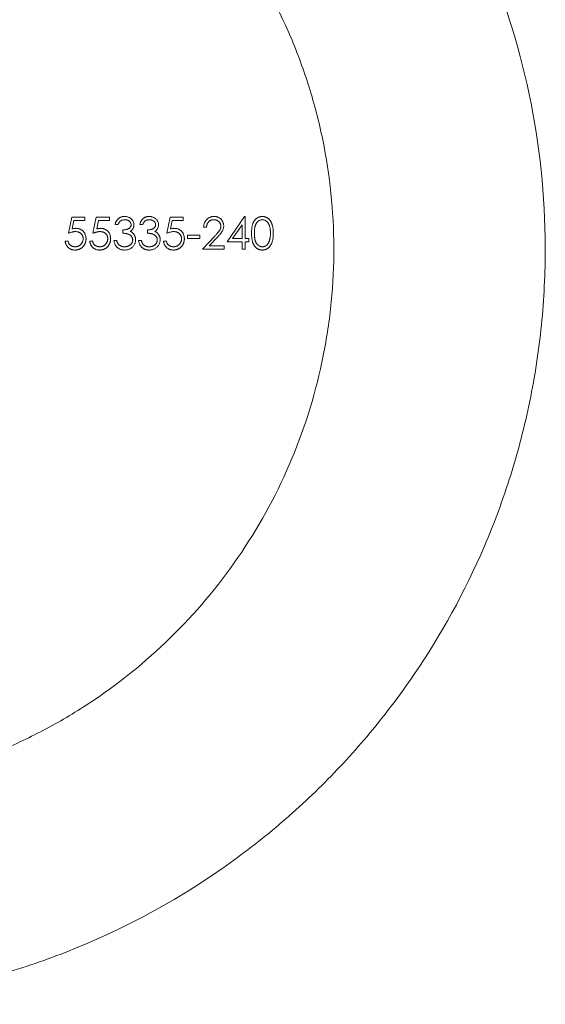
# Model space of a CAD drawing. Units: millimetres. Extents: x 5 to 292, y 5 to 205.
# Drawn here: x 266 to 275, y 102 to 118 of the extents above; entities that cross this region are included whole.
import ezdxf

# ---------------------------------------------------------------- set-up
doc = ezdxf.new("R2010")
doc.units = ezdxf.units.MM

msp = doc.modelspace()

# ---------------------------------------------------------------- linework, layer by layer
at = {"color": 7, "linetype": 'Continuous', "lineweight": 15}
for p, q in [((266.812, 114.424), (266.867, 114.688)), ((266.867, 114.688), (267.084, 114.688)), ((266.904, 114.634), (266.875, 114.495)), ((267.084, 114.634), (266.904, 114.634)), ((267.084, 114.688), (267.084, 114.634)), ((267.219, 114.424), (267.274, 114.688)), ((267.274, 114.688), (267.491, 114.688)), ((267.311, 114.634), (267.282, 114.495)), ((267.491, 114.634), (267.311, 114.634)), ((267.491, 114.688), (267.491, 114.634)), ((268.44, 114.424), (268.495, 114.688)), ((268.495, 114.688), (268.712, 114.688)), ((268.532, 114.634), (268.503, 114.495)), ((268.712, 114.634), (268.532, 114.634)), ((268.712, 114.688), (268.712, 114.634)), ((269.438, 114.281), (269.727, 114.702)), ((269.727, 114.702), (269.736, 114.702)), ((269.736, 114.702), (269.736, 114.335)), ((267.633, 114.566), (267.586, 114.566)), ((267.715, 114.424), (267.715, 114.478)), ((268.04, 114.566), (267.993, 114.566)), ((268.122, 114.424), (268.122, 114.478)), ((269.099, 114.525), (269.051, 114.525)), ((269.689, 114.565), (269.531, 114.335)), ((269.689, 114.335), (269.689, 114.565)), ((266.758, 114.295), (266.806, 114.295)), ((267.165, 114.295), (267.213, 114.295)), ((267.565, 114.302), (267.613, 114.302)), ((267.972, 114.302), (268.02, 114.302)), ((268.386, 114.295), (268.434, 114.295)), ((268.786, 114.39), (268.99, 114.39)), ((268.786, 114.335), (268.786, 114.39)), ((268.99, 114.335), (268.786, 114.335)), ((268.99, 114.39), (268.99, 114.335)), ((269.031, 114.159), (269.236, 114.378)), ((269.276, 114.355), (269.144, 114.213)), ((269.689, 114.281), (269.438, 114.281)), ((269.531, 114.335), (269.689, 114.335)), ((269.689, 114.159), (269.689, 114.281)), ((269.736, 114.335), (269.797, 114.335)), ((269.736, 114.281), (269.736, 114.159)), ((269.797, 114.281), (269.736, 114.281)), ((269.797, 114.335), (269.797, 114.281)), ((269.39, 114.159), (269.031, 114.159)), ((269.144, 114.213), (269.39, 114.213)), ((269.39, 114.213), (269.39, 114.159)), ((269.736, 114.159), (269.689, 114.159))]:
    msp.add_line(p, q, dxfattribs=at)
for points, knots in [([(249.706, 114.159), (249.706, 115.024), (249.795, 115.869), (250.052, 117.108), (250.159, 117.519), (250.412, 118.322), (250.557, 118.711), (250.881, 119.466), (251.061, 119.833), (251.452, 120.543), (251.665, 120.89), (252.346, 121.884), (252.852, 122.488), (253.688, 123.316), (253.981, 123.58), (254.589, 124.078), (254.903, 124.311), (255.875, 124.965), (256.563, 125.342), (257.673, 125.815), (258.059, 125.958), (258.843, 126.205), (259.244, 126.31), (260.061, 126.481), (260.479, 126.547), (261.335, 126.636), (261.763, 126.658), (262.615, 126.66), (263.04, 126.638), (263.887, 126.553), (264.312, 126.488), (265.136, 126.318), (265.537, 126.214), (266.322, 125.969), (266.708, 125.827), (267.825, 125.354), (268.516, 124.978), (269.49, 124.325), (269.804, 124.093), (270.413, 123.596), (270.707, 123.332), (271.545, 122.505), (272.05, 121.905), (272.728, 120.92), (272.94, 120.577), (273.337, 119.861), (273.519, 119.493), (274.008, 118.36), (274.264, 117.565), (274.615, 115.891), (274.704, 115.045), (274.707, 113.766), (274.686, 113.335), (274.6, 112.477), (274.535, 112.056), (274.365, 111.228), (274.259, 110.821), (274.009, 110.02), (273.862, 109.625), (273.374, 108.483), (272.982, 107.773), (272.301, 106.776), (272.058, 106.456), (271.551, 105.847), (271.284, 105.557), (270.728, 105.006), (270.437, 104.743), (269.83, 104.246), (269.513, 104.009), (268.533, 103.35), (267.844, 102.974), (266.741, 102.504), (266.362, 102.363), (265.577, 102.115), (265.169, 102.008), (264.346, 101.836), (263.929, 101.771), (263.293, 101.705), (263.079, 101.688), (262.648, 101.665), (262.43, 101.659), (261.35, 101.659), (260.504, 101.747), (259.259, 102.004), (258.855, 102.11), (258.072, 102.355), (257.692, 102.496), (256.581, 102.967), (255.875, 103.353), (254.573, 104.229), (253.971, 104.722), (253.135, 105.55), (252.866, 105.842), (252.355, 106.455), (252.115, 106.772), (251.439, 107.759), (251.049, 108.462), (250.561, 109.597), (250.414, 109.992), (250.16, 110.797), (250.053, 111.204), (249.882, 112.03), (249.816, 112.448), (249.729, 113.295), (249.706, 113.727), (249.706, 114.159)], [0, 0, 0, 0, 0.03125, 0.03125, 0.046875, 0.046875, 0.0625, 0.0625, 0.078125, 0.078125, 0.09375, 0.09375, 0.125, 0.125, 0.140625, 0.140625, 0.15625, 0.15625, 0.1875, 0.1875, 0.203125, 0.203125, 0.21875, 0.21875, 0.234375, 0.234375, 0.25, 0.25, 0.265625, 0.265625, 0.28125, 0.28125, 0.296875, 0.296875, 0.3125, 0.3125, 0.34375, 0.34375, 0.359375, 0.359375, 0.375, 0.375, 0.40625, 0.40625, 0.421875, 0.421875, 0.4375, 0.4375, 0.46875, 0.46875, 0.5, 0.5, 0.515625, 0.515625, 0.53125, 0.53125, 0.546875, 0.546875, 0.5625, 0.5625, 0.59375, 0.59375, 0.609375, 0.609375, 0.625, 0.625, 0.640625, 0.640625, 0.65625, 0.65625, 0.6875, 0.6875, 0.703125, 0.703125, 0.71875, 0.71875, 0.734375, 0.734375, 0.742187, 0.742187, 0.75, 0.75, 0.78125, 0.78125, 0.796875, 0.796875, 0.8125, 0.8125, 0.84375, 0.84375, 0.875, 0.875, 0.890625, 0.890625, 0.90625, 0.90625, 0.9375, 0.9375, 0.953125, 0.953125, 0.96875, 0.96875, 0.984375, 0.984375, 1, 1, 1, 1]), ([(253.206, 114.159), (253.206, 114.766), (253.267, 115.36), (253.444, 116.235), (253.517, 116.524), (253.693, 117.095), (253.795, 117.375), (254.138, 118.19), (254.415, 118.703), (254.905, 119.43), (255.08, 119.664), (255.448, 120.11), (255.642, 120.323), (256.049, 120.73), (256.262, 120.923), (256.708, 121.291), (256.943, 121.465), (257.665, 121.951), (258.173, 122.226), (258.98, 122.566), (259.256, 122.667), (259.824, 122.843), (260.115, 122.918), (260.988, 123.096), (261.579, 123.157), (262.48, 123.16), (262.784, 123.146), (263.384, 123.087), (263.679, 123.043), (264.262, 122.926), (264.55, 122.854), (265.117, 122.68), (265.398, 122.579), (266.214, 122.239), (266.726, 121.964), (267.451, 121.479), (267.686, 121.305), (268.133, 120.938), (268.347, 120.745), (268.959, 120.136), (269.329, 119.691), (269.987, 118.721), (270.265, 118.209), (270.607, 117.401), (270.709, 117.124), (270.886, 116.557), (270.962, 116.264), (271.143, 115.383), (271.204, 114.79), (271.207, 113.891), (271.193, 113.589), (271.135, 112.986), (271.09, 112.69), (270.915, 111.812), (270.741, 111.242), (270.283, 110.144), (270.005, 109.63), (269.357, 108.663), (268.984, 108.209), (268.169, 107.393), (267.725, 107.026), (267.002, 106.538), (266.751, 106.385), (266.239, 106.108), (265.976, 105.982), (265.171, 105.642), (264.609, 105.465), (263.427, 105.222), (262.833, 105.161), (261.937, 105.158), (261.637, 105.172), (261.036, 105.23), (260.736, 105.275), (259.857, 105.451), (259.291, 105.624), (258.198, 106.079), (257.682, 106.357), (256.96, 106.841), (256.727, 107.013), (256.277, 107.382), (256.061, 107.577), (255.447, 108.189), (255.079, 108.633), (254.589, 109.357), (254.435, 109.609), (254.155, 110.127), (254.028, 110.391), (253.686, 111.202), (253.509, 111.766), (253.329, 112.65), (253.283, 112.951), (253.222, 113.552), (253.206, 113.856), (253.206, 114.159)], [0, 0, 0, 0, 0.03125, 0.03125, 0.046875, 0.046875, 0.0625, 0.0625, 0.09375, 0.09375, 0.109375, 0.109375, 0.125, 0.125, 0.140625, 0.140625, 0.15625, 0.15625, 0.1875, 0.1875, 0.203125, 0.203125, 0.21875, 0.21875, 0.25, 0.25, 0.265625, 0.265625, 0.28125, 0.28125, 0.296875, 0.296875, 0.3125, 0.3125, 0.34375, 0.34375, 0.359375, 0.359375, 0.375, 0.375, 0.40625, 0.40625, 0.4375, 0.4375, 0.453125, 0.453125, 0.46875, 0.46875, 0.5, 0.5, 0.515625, 0.515625, 0.53125, 0.53125, 0.5625, 0.5625, 0.59375, 0.59375, 0.625, 0.625, 0.65625, 0.65625, 0.671875, 0.671875, 0.6875, 0.6875, 0.71875, 0.71875, 0.75, 0.75, 0.765625, 0.765625, 0.78125, 0.78125, 0.8125, 0.8125, 0.84375, 0.84375, 0.859375, 0.859375, 0.875, 0.875, 0.90625, 0.90625, 0.921875, 0.921875, 0.9375, 0.9375, 0.96875, 0.96875, 0.984375, 0.984375, 1, 1, 1, 1]), ([(267.586, 114.566), (267.587, 114.571), (267.589, 114.582), (267.595, 114.597), (267.6, 114.611), (267.607, 114.624), (267.615, 114.636), (267.623, 114.647), (267.633, 114.658), (267.643, 114.667), (267.654, 114.675), (267.665, 114.682), (267.677, 114.688), (267.689, 114.693), (267.702, 114.697), (267.715, 114.7), (267.729, 114.702), (267.738, 114.702), (267.743, 114.702)], [0, 0, 0, 0, 0.0726253, 0.1419766, 0.2089849, 0.2739569, 0.3368893, 0.398745, 0.4601159, 0.5208249, 0.5809945, 0.6401519, 0.6986225, 0.7572711, 0.8164267, 0.876254, 0.9371653, 1, 1, 1, 1]), ([(267.744, 114.648), (267.738, 114.647), (267.726, 114.647), (267.709, 114.643), (267.693, 114.638), (267.681, 114.631), (267.672, 114.624), (267.666, 114.618), (267.66, 114.611), (267.654, 114.604), (267.648, 114.596), (267.643, 114.587), (267.638, 114.577), (267.635, 114.57), (267.633, 114.566)], [0, 0, 0, 0, 0.122712, 0.239685, 0.351816, 0.463766, 0.520818, 0.579448, 0.640604, 0.705298, 0.773634, 0.844669, 0.920057, 1, 1, 1, 1]), ([(267.743, 114.702), (267.75, 114.702), (267.764, 114.701), (267.784, 114.697), (267.803, 114.691), (267.822, 114.683), (267.839, 114.673), (267.854, 114.661), (267.867, 114.647), (267.878, 114.632), (267.887, 114.616), (267.893, 114.599), (267.897, 114.582), (267.898, 114.57), (267.898, 114.564)], [0, 0, 0, 0, 0.090254, 0.17854, 0.266093, 0.354631, 0.441886, 0.525747, 0.608114, 0.690197, 0.770821, 0.848326, 0.924012, 1, 1, 1, 1]), ([(267.85, 114.565), (267.85, 114.567), (267.85, 114.573), (267.849, 114.581), (267.846, 114.589), (267.843, 114.596), (267.839, 114.603), (267.833, 114.61), (267.827, 114.617), (267.82, 114.623), (267.812, 114.629), (267.804, 114.634), (267.795, 114.638), (267.786, 114.642), (267.776, 114.644), (267.766, 114.646), (267.755, 114.647), (267.748, 114.647), (267.744, 114.648)], [0, 0, 0, 0, 0.055275, 0.109966, 0.163247, 0.218076, 0.273301, 0.330909, 0.390995, 0.454176, 0.518862, 0.583311, 0.648517, 0.715031, 0.782502, 0.852323, 0.924928, 1, 1, 1, 1]), ([(267.993, 114.566), (267.994, 114.571), (267.997, 114.582), (268.002, 114.597), (268.008, 114.611), (268.014, 114.624), (268.022, 114.636), (268.03, 114.647), (268.04, 114.658), (268.05, 114.667), (268.061, 114.675), (268.072, 114.682), (268.084, 114.688), (268.096, 114.693), (268.109, 114.697), (268.122, 114.7), (268.136, 114.702), (268.146, 114.702), (268.15, 114.702)], [0, 0, 0, 0, 0.0726253, 0.1419766, 0.2089849, 0.2739569, 0.3368893, 0.398745, 0.4601159, 0.5208249, 0.5809945, 0.6401519, 0.6986225, 0.7572711, 0.8164267, 0.876254, 0.9371653, 1, 1, 1, 1]), ([(268.151, 114.648), (268.145, 114.647), (268.133, 114.647), (268.116, 114.643), (268.1, 114.638), (268.088, 114.631), (268.079, 114.624), (268.073, 114.618), (268.067, 114.611), (268.061, 114.604), (268.055, 114.596), (268.05, 114.587), (268.045, 114.577), (268.042, 114.57), (268.04, 114.566)], [0, 0, 0, 0, 0.122712, 0.239685, 0.351816, 0.463766, 0.520818, 0.579448, 0.640604, 0.705298, 0.773634, 0.844669, 0.920057, 1, 1, 1, 1]), ([(268.15, 114.702), (268.157, 114.702), (268.171, 114.701), (268.191, 114.697), (268.21, 114.691), (268.229, 114.683), (268.246, 114.673), (268.261, 114.661), (268.274, 114.647), (268.285, 114.632), (268.294, 114.616), (268.3, 114.599), (268.304, 114.582), (268.305, 114.57), (268.305, 114.564)], [0, 0, 0, 0, 0.090254, 0.17854, 0.266093, 0.354631, 0.441886, 0.525747, 0.608114, 0.690197, 0.770821, 0.848326, 0.924012, 1, 1, 1, 1]), ([(268.257, 114.565), (268.257, 114.567), (268.257, 114.573), (268.256, 114.581), (268.253, 114.589), (268.25, 114.596), (268.246, 114.603), (268.24, 114.61), (268.234, 114.617), (268.227, 114.623), (268.219, 114.629), (268.211, 114.634), (268.202, 114.638), (268.193, 114.642), (268.183, 114.644), (268.173, 114.646), (268.162, 114.647), (268.155, 114.647), (268.151, 114.648)], [0, 0, 0, 0, 0.055275, 0.109966, 0.163247, 0.218076, 0.273301, 0.330909, 0.390995, 0.454176, 0.518862, 0.583311, 0.648517, 0.715031, 0.782502, 0.852323, 0.924928, 1, 1, 1, 1]), ([(269.051, 114.525), (269.051, 114.532), (269.052, 114.544), (269.055, 114.562), (269.059, 114.579), (269.065, 114.596), (269.072, 114.611), (269.08, 114.626), (269.091, 114.64), (269.102, 114.652), (269.115, 114.664), (269.128, 114.674), (269.142, 114.683), (269.157, 114.69), (269.173, 114.695), (269.189, 114.699), (269.206, 114.701), (269.218, 114.702), (269.224, 114.702)], [0, 0, 0, 0, 0.068791, 0.135103, 0.198979, 0.261904, 0.323495, 0.385195, 0.446969, 0.509765, 0.572251, 0.633405, 0.693251, 0.752583, 0.812579, 0.873275, 0.93555, 1, 1, 1, 1]), ([(269.221, 114.648), (269.217, 114.647), (269.209, 114.647), (269.197, 114.646), (269.186, 114.643), (269.175, 114.64), (269.164, 114.635), (269.155, 114.63), (269.145, 114.623), (269.137, 114.616), (269.129, 114.607), (269.122, 114.598), (269.116, 114.588), (269.11, 114.577), (269.106, 114.565), (269.103, 114.553), (269.1, 114.539), (269.099, 114.53), (269.099, 114.525)], [0, 0, 0, 0, 0.064439, 0.126547, 0.186887, 0.245878, 0.304041, 0.362191, 0.420976, 0.48066, 0.5406, 0.600689, 0.661936, 0.724443, 0.789038, 0.856314, 0.926352, 1, 1, 1, 1]), ([(269.336, 114.54), (269.336, 114.544), (269.336, 114.551), (269.334, 114.561), (269.332, 114.571), (269.328, 114.581), (269.323, 114.59), (269.317, 114.599), (269.311, 114.608), (269.303, 114.616), (269.294, 114.623), (269.285, 114.63), (269.276, 114.635), (269.266, 114.64), (269.255, 114.643), (269.244, 114.646), (269.233, 114.647), (269.225, 114.647), (269.221, 114.648)], [0, 0, 0, 0, 0.061965, 0.122122, 0.180988, 0.239933, 0.299906, 0.359989, 0.421776, 0.486576, 0.551535, 0.615018, 0.677259, 0.73973, 0.80305, 0.866495, 0.931973, 1, 1, 1, 1]), ([(269.224, 114.702), (269.229, 114.702), (269.241, 114.701), (269.257, 114.699), (269.273, 114.696), (269.288, 114.69), (269.302, 114.684), (269.316, 114.676), (269.328, 114.666), (269.339, 114.655), (269.35, 114.643), (269.359, 114.631), (269.366, 114.618), (269.373, 114.604), (269.377, 114.59), (269.381, 114.575), (269.383, 114.56), (269.383, 114.55), (269.383, 114.544)], [0, 0, 0, 0, 0.069475, 0.136517, 0.200789, 0.26383, 0.325735, 0.387291, 0.449509, 0.512968, 0.576275, 0.63758, 0.697903, 0.757172, 0.816599, 0.876653, 0.93729, 1, 1, 1, 1]), ([(269.845, 114.423), (269.845, 114.432), (269.845, 114.448), (269.846, 114.472), (269.848, 114.495), (269.85, 114.516), (269.853, 114.536), (269.857, 114.554), (269.862, 114.57), (269.867, 114.585), (269.873, 114.599), (269.879, 114.612), (269.886, 114.624), (269.894, 114.636), (269.902, 114.646), (269.911, 114.656), (269.92, 114.664), (269.93, 114.672), (269.941, 114.679), (269.951, 114.685), (269.962, 114.69), (269.974, 114.694), (269.985, 114.698), (269.997, 114.7), (270.009, 114.702), (270.018, 114.702), (270.022, 114.702)], [0, 0, 0, 0, 0.068595, 0.133246, 0.194313, 0.251279, 0.304513, 0.354235, 0.400481, 0.443411, 0.484015, 0.523252, 0.561042, 0.5979, 0.633518, 0.668314, 0.702496, 0.736685, 0.770293, 0.803437, 0.835913, 0.86846, 0.900847, 0.933467, 0.966258, 1, 1, 1, 1]), ([(270.023, 114.648), (270.017, 114.647), (270.006, 114.647), (269.988, 114.642), (269.972, 114.635), (269.959, 114.626), (269.949, 114.618), (269.941, 114.612), (269.935, 114.604), (269.929, 114.596), (269.923, 114.587), (269.918, 114.578), (269.913, 114.567), (269.908, 114.556), (269.905, 114.544), (269.901, 114.531), (269.898, 114.516), (269.896, 114.5), (269.894, 114.483), (269.893, 114.465), (269.892, 114.445), (269.892, 114.431), (269.892, 114.424)], [0, 0, 0, 0, 0.060387, 0.120883, 0.182755, 0.247811, 0.281299, 0.315088, 0.349702, 0.384857, 0.420966, 0.458511, 0.497175, 0.537602, 0.580503, 0.627468, 0.678388, 0.733983, 0.793747, 0.857714, 0.926698, 1, 1, 1, 1]), ([(270.022, 114.702), (270.026, 114.702), (270.034, 114.702), (270.047, 114.7), (270.059, 114.698), (270.071, 114.695), (270.082, 114.69), (270.093, 114.685), (270.104, 114.679), (270.115, 114.672), (270.125, 114.664), (270.134, 114.655), (270.143, 114.646), (270.152, 114.635), (270.16, 114.623), (270.167, 114.611), (270.174, 114.597), (270.18, 114.583), (270.186, 114.567), (270.191, 114.55), (270.195, 114.532), (270.199, 114.513), (270.201, 114.492), (270.203, 114.471), (270.204, 114.447), (270.204, 114.432), (270.204, 114.423)], [0, 0, 0, 0, 0.033788, 0.067194, 0.099862, 0.132567, 0.165151, 0.197913, 0.231319, 0.265083, 0.299255, 0.334399, 0.369943, 0.406284, 0.444064, 0.482998, 0.523354, 0.565537, 0.609613, 0.656391, 0.705885, 0.758325, 0.813832, 0.872795, 0.934722, 1, 1, 1, 1]), ([(270.157, 114.424), (270.157, 114.43), (270.157, 114.442), (270.156, 114.461), (270.154, 114.478), (270.153, 114.494), (270.15, 114.51), (270.147, 114.525), (270.143, 114.538), (270.139, 114.551), (270.135, 114.564), (270.13, 114.575), (270.124, 114.585), (270.118, 114.595), (270.112, 114.603), (270.105, 114.611), (270.098, 114.618), (270.087, 114.626), (270.074, 114.635), (270.058, 114.642), (270.041, 114.647), (270.029, 114.647), (270.023, 114.648)], [0, 0, 0, 0, 0.065681, 0.128486, 0.188175, 0.245106, 0.299448, 0.350823, 0.399942, 0.446672, 0.491255, 0.533376, 0.573853, 0.612526, 0.649597, 0.685532, 0.720106, 0.753838, 0.818925, 0.880493, 0.940311, 1, 1, 1, 1]), ([(266.929, 114.451), (266.925, 114.451), (266.916, 114.451), (266.903, 114.449), (266.89, 114.447), (266.875, 114.444), (266.861, 114.44), (266.845, 114.436), (266.829, 114.43), (266.818, 114.426), (266.812, 114.424)], [0, 0, 0, 0, 0.102203, 0.211023, 0.3251, 0.446502, 0.573788, 0.708901, 0.850358, 1, 1, 1, 1]), ([(266.875, 114.495), (266.881, 114.496), (266.892, 114.499), (266.908, 114.503), (266.923, 114.505), (266.933, 114.505), (266.937, 114.505)], [0, 0, 0, 0, 0.275068, 0.532901, 0.773973, 1, 1, 1, 1]), ([(267.057, 114.334), (267.056, 114.338), (267.056, 114.347), (267.055, 114.359), (267.052, 114.37), (267.048, 114.381), (267.043, 114.391), (267.037, 114.401), (267.03, 114.41), (267.022, 114.418), (267.013, 114.426), (267.003, 114.433), (266.992, 114.438), (266.981, 114.443), (266.969, 114.446), (266.956, 114.449), (266.943, 114.45), (266.934, 114.451), (266.929, 114.451)], [0, 0, 0, 0, 0.0653514, 0.127916, 0.1883602, 0.2472161, 0.3056301, 0.3637698, 0.4226609, 0.4826873, 0.5433002, 0.604118, 0.6649649, 0.7274135, 0.7914676, 0.8580554, 0.9270368, 1, 1, 1, 1]), ([(266.937, 114.505), (266.943, 114.505), (266.955, 114.505), (266.972, 114.502), (266.988, 114.498), (267.004, 114.493), (267.018, 114.486), (267.032, 114.478), (267.045, 114.468), (267.057, 114.457), (267.068, 114.444), (267.078, 114.431), (267.086, 114.416), (267.093, 114.401), (267.098, 114.385), (267.101, 114.368), (267.104, 114.35), (267.104, 114.338), (267.104, 114.332)], [0, 0, 0, 0, 0.065808, 0.129394, 0.190894, 0.251281, 0.310815, 0.370371, 0.430768, 0.492881, 0.555104, 0.616067, 0.677256, 0.73826, 0.800762, 0.864778, 0.931045, 1, 1, 1, 1]), ([(267.336, 114.451), (267.332, 114.451), (267.323, 114.451), (267.31, 114.449), (267.297, 114.447), (267.282, 114.444), (267.268, 114.44), (267.252, 114.436), (267.236, 114.43), (267.225, 114.426), (267.219, 114.424)], [0, 0, 0, 0, 0.102203, 0.211023, 0.3251, 0.446502, 0.573788, 0.708901, 0.850358, 1, 1, 1, 1]), ([(267.282, 114.495), (267.288, 114.496), (267.299, 114.499), (267.315, 114.503), (267.33, 114.505), (267.34, 114.505), (267.345, 114.505)], [0, 0, 0, 0, 0.275068, 0.532901, 0.773973, 1, 1, 1, 1]), ([(267.464, 114.334), (267.463, 114.338), (267.463, 114.347), (267.462, 114.359), (267.459, 114.37), (267.455, 114.381), (267.45, 114.391), (267.444, 114.401), (267.437, 114.41), (267.429, 114.418), (267.42, 114.426), (267.41, 114.433), (267.399, 114.438), (267.388, 114.443), (267.376, 114.446), (267.363, 114.449), (267.35, 114.45), (267.341, 114.451), (267.336, 114.451)], [0, 0, 0, 0, 0.065351, 0.127916, 0.18836, 0.247216, 0.30563, 0.36377, 0.422661, 0.482687, 0.5433, 0.604118, 0.664965, 0.727413, 0.791468, 0.858055, 0.927037, 1, 1, 1, 1]), ([(267.345, 114.505), (267.35, 114.505), (267.362, 114.505), (267.379, 114.502), (267.395, 114.498), (267.411, 114.493), (267.425, 114.486), (267.439, 114.478), (267.452, 114.468), (267.464, 114.457), (267.475, 114.444), (267.485, 114.431), (267.493, 114.416), (267.5, 114.401), (267.505, 114.385), (267.508, 114.368), (267.511, 114.35), (267.511, 114.338), (267.511, 114.332)], [0, 0, 0, 0, 0.065808, 0.129394, 0.190894, 0.251281, 0.310815, 0.370371, 0.430768, 0.492881, 0.555104, 0.616067, 0.677256, 0.73826, 0.800762, 0.864778, 0.931045, 1, 1, 1, 1]), ([(267.715, 114.478), (267.721, 114.478), (267.734, 114.478), (267.753, 114.481), (267.771, 114.485), (267.787, 114.49), (267.803, 114.497), (267.816, 114.504), (267.827, 114.512), (267.835, 114.522), (267.842, 114.532), (267.847, 114.542), (267.85, 114.553), (267.85, 114.561), (267.85, 114.565)], [0, 0, 0, 0, 0.110166, 0.215787, 0.318027, 0.417574, 0.51165, 0.596162, 0.672935, 0.74367, 0.810677, 0.874059, 0.936696, 1, 1, 1, 1]), ([(267.898, 114.564), (267.898, 114.559), (267.897, 114.548), (267.894, 114.532), (267.889, 114.517), (267.883, 114.503), (267.874, 114.489), (267.863, 114.477), (267.85, 114.465), (267.841, 114.459), (267.836, 114.455)], [0, 0, 0, 0, 0.128068, 0.250608, 0.37063, 0.490072, 0.610375, 0.734313, 0.863217, 1, 1, 1, 1]), ([(267.836, 114.455), (267.842, 114.453), (267.853, 114.447), (267.868, 114.437), (267.882, 114.425), (267.889, 114.415), (267.893, 114.41)], [0, 0, 0, 0, 0.25388, 0.503009, 0.750291, 1, 1, 1, 1]), ([(268.122, 114.478), (268.128, 114.478), (268.141, 114.478), (268.16, 114.481), (268.178, 114.485), (268.194, 114.49), (268.21, 114.497), (268.223, 114.504), (268.234, 114.512), (268.243, 114.522), (268.249, 114.532), (268.254, 114.542), (268.257, 114.553), (268.257, 114.561), (268.257, 114.565)], [0, 0, 0, 0, 0.110166, 0.215787, 0.318027, 0.417574, 0.51165, 0.596162, 0.672935, 0.74367, 0.810677, 0.874059, 0.936696, 1, 1, 1, 1]), ([(268.305, 114.564), (268.305, 114.559), (268.304, 114.548), (268.301, 114.532), (268.296, 114.517), (268.29, 114.503), (268.281, 114.489), (268.27, 114.477), (268.258, 114.465), (268.248, 114.459), (268.243, 114.455)], [0, 0, 0, 0, 0.128068, 0.250608, 0.37063, 0.490072, 0.610375, 0.734313, 0.863217, 1, 1, 1, 1]), ([(268.243, 114.455), (268.249, 114.453), (268.26, 114.447), (268.275, 114.437), (268.289, 114.425), (268.296, 114.415), (268.3, 114.41)], [0, 0, 0, 0, 0.25388, 0.503009, 0.750291, 1, 1, 1, 1]), ([(268.557, 114.451), (268.553, 114.451), (268.545, 114.451), (268.532, 114.449), (268.518, 114.447), (268.504, 114.444), (268.489, 114.44), (268.473, 114.436), (268.457, 114.43), (268.446, 114.426), (268.44, 114.424)], [0, 0, 0, 0, 0.102203, 0.211023, 0.3251, 0.446502, 0.573788, 0.708901, 0.850358, 1, 1, 1, 1]), ([(268.503, 114.495), (268.509, 114.496), (268.52, 114.499), (268.536, 114.503), (268.551, 114.505), (268.561, 114.505), (268.566, 114.505)], [0, 0, 0, 0, 0.275068, 0.532901, 0.773973, 1, 1, 1, 1]), ([(268.685, 114.334), (268.685, 114.338), (268.684, 114.347), (268.683, 114.359), (268.68, 114.37), (268.676, 114.381), (268.671, 114.391), (268.665, 114.401), (268.658, 114.41), (268.65, 114.418), (268.641, 114.426), (268.631, 114.433), (268.621, 114.438), (268.609, 114.443), (268.597, 114.446), (268.585, 114.449), (268.571, 114.45), (268.562, 114.451), (268.557, 114.451)], [0, 0, 0, 0, 0.0653514, 0.127916, 0.1883602, 0.2472161, 0.3056301, 0.3637698, 0.4226609, 0.4826873, 0.5433002, 0.604118, 0.6649649, 0.7274135, 0.7914676, 0.8580554, 0.9270368, 1, 1, 1, 1]), ([(268.566, 114.505), (268.572, 114.505), (268.583, 114.505), (268.6, 114.502), (268.616, 114.498), (268.632, 114.493), (268.647, 114.486), (268.66, 114.478), (268.673, 114.468), (268.685, 114.457), (268.696, 114.444), (268.706, 114.431), (268.714, 114.416), (268.721, 114.401), (268.726, 114.385), (268.729, 114.368), (268.732, 114.35), (268.732, 114.338), (268.732, 114.332)], [0, 0, 0, 0, 0.065808, 0.129394, 0.190894, 0.251281, 0.310815, 0.370371, 0.430768, 0.492881, 0.555104, 0.616067, 0.677256, 0.73826, 0.800762, 0.864778, 0.931045, 1, 1, 1, 1]), ([(269.236, 114.378), (269.241, 114.383), (269.251, 114.393), (269.264, 114.408), (269.276, 114.421), (269.287, 114.434), (269.297, 114.446), (269.305, 114.456), (269.311, 114.465), (269.319, 114.476), (269.326, 114.49), (269.332, 114.506), (269.335, 114.523), (269.336, 114.535), (269.336, 114.54)], [0, 0, 0, 0, 0.110803, 0.212829, 0.306101, 0.390647, 0.466924, 0.534481, 0.593587, 0.644557, 0.7362, 0.825024, 0.911986, 1, 1, 1, 1]), ([(269.383, 114.544), (269.383, 114.537), (269.383, 114.523), (269.378, 114.501), (269.372, 114.48), (269.363, 114.463), (269.355, 114.45), (269.348, 114.439), (269.339, 114.427), (269.329, 114.414), (269.318, 114.4), (269.305, 114.386), (269.291, 114.371), (269.281, 114.36), (269.276, 114.355)], [0, 0, 0, 0, 0.098702, 0.195672, 0.292422, 0.391343, 0.444462, 0.504229, 0.570352, 0.642546, 0.722288, 0.807921, 0.90047, 1, 1, 1, 1]), ([(266.919, 114.145), (266.914, 114.146), (266.904, 114.146), (266.889, 114.148), (266.874, 114.151), (266.86, 114.156), (266.847, 114.161), (266.834, 114.169), (266.822, 114.177), (266.811, 114.187), (266.8, 114.198), (266.791, 114.209), (266.782, 114.222), (266.775, 114.235), (266.769, 114.249), (266.764, 114.263), (266.76, 114.279), (266.759, 114.289), (266.758, 114.295)], [0, 0, 0, 0, 0.065421, 0.128708, 0.190236, 0.250724, 0.310637, 0.370766, 0.431615, 0.493523, 0.555883, 0.617342, 0.678668, 0.740711, 0.802985, 0.866803, 0.932347, 1, 1, 1, 1]), ([(266.806, 114.295), (266.807, 114.29), (266.809, 114.28), (266.814, 114.266), (266.82, 114.254), (266.827, 114.243), (266.836, 114.234), (266.845, 114.226), (266.856, 114.218), (266.868, 114.212), (266.881, 114.206), (266.895, 114.203), (266.908, 114.2), (266.918, 114.2), (266.922, 114.2)], [0, 0, 0, 0, 0.0946873, 0.1819942, 0.2643769, 0.3421799, 0.4186176, 0.4965091, 0.5773691, 0.6615106, 0.7467326, 0.831258, 0.9152056, 1, 1, 1, 1]), ([(267.104, 114.332), (267.104, 114.328), (267.104, 114.319), (267.103, 114.306), (267.101, 114.294), (267.098, 114.282), (267.095, 114.27), (267.091, 114.258), (267.086, 114.247), (267.08, 114.236), (267.074, 114.225), (267.067, 114.215), (267.06, 114.206), (267.052, 114.197), (267.043, 114.189), (267.034, 114.182), (267.025, 114.175), (267.015, 114.169), (267.004, 114.163), (266.993, 114.159), (266.982, 114.154), (266.97, 114.151), (266.958, 114.149), (266.946, 114.147), (266.933, 114.146), (266.924, 114.146), (266.919, 114.145)], [0, 0, 0, 0, 0.0440145, 0.0874341, 0.1301184, 0.1725537, 0.2145548, 0.2562981, 0.2984382, 0.340849, 0.3827152, 0.423924, 0.4642462, 0.5040737, 0.5438619, 0.5835667, 0.6230943, 0.6632291, 0.7035513, 0.7439379, 0.7845413, 0.8257501, 0.8677574, 0.9107452, 0.9549144, 1, 1, 1, 1]), ([(266.922, 114.2), (266.927, 114.2), (266.936, 114.2), (266.949, 114.202), (266.961, 114.205), (266.974, 114.209), (266.985, 114.215), (266.996, 114.221), (267.007, 114.229), (267.017, 114.238), (267.026, 114.248), (267.034, 114.258), (267.041, 114.27), (267.047, 114.281), (267.051, 114.294), (267.054, 114.306), (267.056, 114.32), (267.056, 114.329), (267.057, 114.334)], [0, 0, 0, 0, 0.064207, 0.126425, 0.18768, 0.248216, 0.308305, 0.369661, 0.431699, 0.495947, 0.559758, 0.622295, 0.683911, 0.745092, 0.80674, 0.869087, 0.93329, 1, 1, 1, 1]), ([(267.327, 114.145), (267.321, 114.146), (267.311, 114.146), (267.296, 114.148), (267.281, 114.151), (267.267, 114.156), (267.254, 114.161), (267.241, 114.169), (267.229, 114.177), (267.218, 114.187), (267.207, 114.198), (267.198, 114.209), (267.19, 114.222), (267.182, 114.235), (267.176, 114.249), (267.171, 114.263), (267.168, 114.279), (267.166, 114.289), (267.165, 114.295)], [0, 0, 0, 0, 0.065421, 0.128708, 0.190236, 0.250724, 0.310637, 0.370766, 0.431615, 0.493523, 0.555883, 0.617342, 0.678668, 0.740711, 0.802985, 0.866803, 0.932347, 1, 1, 1, 1]), ([(267.213, 114.295), (267.214, 114.29), (267.216, 114.28), (267.221, 114.266), (267.227, 114.254), (267.234, 114.243), (267.243, 114.234), (267.252, 114.226), (267.263, 114.218), (267.275, 114.212), (267.288, 114.206), (267.302, 114.203), (267.315, 114.2), (267.325, 114.2), (267.329, 114.2)], [0, 0, 0, 0, 0.0946873, 0.1819942, 0.2643769, 0.3421799, 0.4186176, 0.4965091, 0.5773691, 0.6615106, 0.7467326, 0.831258, 0.9152056, 1, 1, 1, 1]), ([(267.511, 114.332), (267.511, 114.328), (267.511, 114.319), (267.51, 114.306), (267.508, 114.294), (267.505, 114.282), (267.502, 114.27), (267.498, 114.258), (267.493, 114.247), (267.487, 114.236), (267.481, 114.225), (267.474, 114.215), (267.467, 114.206), (267.459, 114.197), (267.45, 114.189), (267.441, 114.182), (267.432, 114.175), (267.422, 114.169), (267.411, 114.163), (267.4, 114.159), (267.389, 114.154), (267.377, 114.151), (267.365, 114.149), (267.353, 114.147), (267.34, 114.146), (267.331, 114.146), (267.327, 114.145)], [0, 0, 0, 0, 0.0440145, 0.0874341, 0.1301184, 0.1725537, 0.2145548, 0.2562981, 0.2984382, 0.340849, 0.3827152, 0.423924, 0.4642462, 0.5040737, 0.5438619, 0.5835667, 0.6230943, 0.6632291, 0.7035513, 0.7439379, 0.7845413, 0.8257501, 0.8677574, 0.9107452, 0.9549144, 1, 1, 1, 1]), ([(267.329, 114.2), (267.334, 114.2), (267.343, 114.2), (267.356, 114.202), (267.369, 114.205), (267.381, 114.209), (267.392, 114.215), (267.403, 114.221), (267.414, 114.229), (267.424, 114.238), (267.433, 114.248), (267.441, 114.258), (267.448, 114.27), (267.454, 114.281), (267.458, 114.294), (267.461, 114.306), (267.463, 114.32), (267.463, 114.329), (267.464, 114.334)], [0, 0, 0, 0, 0.064207, 0.126425, 0.18768, 0.248216, 0.308305, 0.369661, 0.431699, 0.495947, 0.559758, 0.622295, 0.683911, 0.745092, 0.80674, 0.869087, 0.93329, 1, 1, 1, 1]), ([(267.742, 114.145), (267.736, 114.146), (267.725, 114.146), (267.709, 114.148), (267.693, 114.151), (267.678, 114.155), (267.664, 114.161), (267.651, 114.168), (267.638, 114.176), (267.626, 114.185), (267.615, 114.195), (267.605, 114.207), (267.595, 114.22), (267.587, 114.234), (267.58, 114.249), (267.574, 114.266), (267.569, 114.283), (267.567, 114.295), (267.565, 114.302)], [0, 0, 0, 0, 0.065541, 0.128963, 0.190377, 0.250092, 0.308548, 0.366398, 0.424542, 0.48317, 0.542243, 0.601739, 0.662506, 0.724856, 0.789128, 0.856346, 0.926295, 1, 1, 1, 1]), ([(267.613, 114.302), (267.614, 114.297), (267.616, 114.29), (267.621, 114.278), (267.625, 114.268), (267.63, 114.258), (267.635, 114.249), (267.641, 114.241), (267.647, 114.234), (267.652, 114.23), (267.654, 114.228)], [0, 0, 0, 0, 0.14977, 0.291316, 0.425966, 0.55216, 0.671527, 0.786122, 0.895325, 1, 1, 1, 1]), ([(267.877, 114.312), (267.877, 114.317), (267.877, 114.326), (267.873, 114.341), (267.867, 114.355), (267.859, 114.368), (267.849, 114.38), (267.838, 114.391), (267.825, 114.4), (267.812, 114.406), (267.801, 114.411), (267.792, 114.413), (267.782, 114.416), (267.77, 114.418), (267.758, 114.42), (267.744, 114.422), (267.73, 114.423), (267.72, 114.423), (267.715, 114.424)], [0, 0, 0, 0, 0.066909, 0.133485, 0.201035, 0.271234, 0.34288, 0.413836, 0.485977, 0.56023, 0.599884, 0.644055, 0.691892, 0.744688, 0.801492, 0.862858, 0.929328, 1, 1, 1, 1]), ([(267.925, 114.316), (267.925, 114.309), (267.924, 114.294), (267.919, 114.272), (267.912, 114.251), (267.901, 114.23), (267.888, 114.211), (267.873, 114.194), (267.855, 114.18), (267.835, 114.167), (267.814, 114.157), (267.791, 114.151), (267.767, 114.146), (267.75, 114.146), (267.742, 114.145)], [0, 0, 0, 0, 0.079648, 0.158922, 0.239619, 0.322609, 0.406035, 0.487602, 0.569685, 0.653036, 0.737436, 0.822478, 0.909748, 1, 1, 1, 1]), ([(267.743, 114.2), (267.748, 114.2), (267.757, 114.2), (267.771, 114.202), (267.785, 114.204), (267.797, 114.208), (267.809, 114.213), (267.821, 114.218), (267.831, 114.225), (267.84, 114.233), (267.849, 114.242), (267.857, 114.251), (267.863, 114.26), (267.868, 114.269), (267.872, 114.28), (267.875, 114.29), (267.877, 114.301), (267.877, 114.308), (267.877, 114.312)], [0, 0, 0, 0, 0.076072, 0.148752, 0.218403, 0.28576, 0.350598, 0.414964, 0.478069, 0.541761, 0.60435, 0.664075, 0.721464, 0.777587, 0.832644, 0.887844, 0.94346, 1, 1, 1, 1]), ([(267.893, 114.41), (267.896, 114.407), (267.901, 114.4), (267.907, 114.389), (267.913, 114.378), (267.917, 114.366), (267.921, 114.354), (267.923, 114.342), (267.925, 114.329), (267.925, 114.321), (267.925, 114.316)], [0, 0, 0, 0, 0.1281355, 0.2541727, 0.3781116, 0.5017123, 0.6239863, 0.7470956, 0.8728746, 1, 1, 1, 1]), ([(268.149, 114.145), (268.143, 114.146), (268.132, 114.146), (268.116, 114.148), (268.1, 114.151), (268.085, 114.155), (268.071, 114.161), (268.058, 114.168), (268.045, 114.176), (268.033, 114.185), (268.022, 114.195), (268.012, 114.207), (268.002, 114.22), (267.994, 114.234), (267.987, 114.249), (267.981, 114.266), (267.976, 114.283), (267.974, 114.295), (267.972, 114.302)], [0, 0, 0, 0, 0.065541, 0.128963, 0.190377, 0.250092, 0.308548, 0.366398, 0.424542, 0.48317, 0.542243, 0.601739, 0.662506, 0.724856, 0.789128, 0.856346, 0.926295, 1, 1, 1, 1]), ([(268.02, 114.302), (268.021, 114.297), (268.024, 114.29), (268.028, 114.278), (268.032, 114.268), (268.037, 114.258), (268.043, 114.249), (268.048, 114.241), (268.055, 114.234), (268.059, 114.23), (268.061, 114.228)], [0, 0, 0, 0, 0.14977, 0.291316, 0.425966, 0.55216, 0.671527, 0.786122, 0.895325, 1, 1, 1, 1]), ([(268.284, 114.312), (268.284, 114.317), (268.284, 114.326), (268.28, 114.341), (268.274, 114.355), (268.266, 114.368), (268.256, 114.38), (268.245, 114.391), (268.232, 114.4), (268.219, 114.406), (268.208, 114.411), (268.199, 114.413), (268.189, 114.416), (268.177, 114.418), (268.165, 114.42), (268.151, 114.422), (268.137, 114.423), (268.127, 114.423), (268.122, 114.424)], [0, 0, 0, 0, 0.066909, 0.133485, 0.201035, 0.271234, 0.34288, 0.413836, 0.485977, 0.56023, 0.599884, 0.644055, 0.691892, 0.744688, 0.801492, 0.862858, 0.929328, 1, 1, 1, 1]), ([(268.332, 114.316), (268.332, 114.309), (268.331, 114.294), (268.326, 114.272), (268.319, 114.251), (268.308, 114.23), (268.295, 114.211), (268.28, 114.194), (268.262, 114.18), (268.242, 114.167), (268.221, 114.157), (268.198, 114.151), (268.174, 114.146), (268.157, 114.146), (268.149, 114.145)], [0, 0, 0, 0, 0.079648, 0.158922, 0.239619, 0.322609, 0.406035, 0.487602, 0.569685, 0.653036, 0.737436, 0.822478, 0.909748, 1, 1, 1, 1]), ([(268.15, 114.2), (268.155, 114.2), (268.164, 114.2), (268.178, 114.202), (268.192, 114.204), (268.205, 114.208), (268.216, 114.213), (268.228, 114.218), (268.238, 114.225), (268.248, 114.233), (268.256, 114.242), (268.264, 114.251), (268.27, 114.26), (268.275, 114.269), (268.279, 114.28), (268.282, 114.29), (268.284, 114.301), (268.284, 114.308), (268.284, 114.312)], [0, 0, 0, 0, 0.076072, 0.148752, 0.218403, 0.28576, 0.350598, 0.414964, 0.478069, 0.541761, 0.60435, 0.664075, 0.721464, 0.777587, 0.832644, 0.887844, 0.94346, 1, 1, 1, 1]), ([(268.3, 114.41), (268.303, 114.407), (268.308, 114.4), (268.314, 114.389), (268.32, 114.378), (268.324, 114.366), (268.328, 114.354), (268.33, 114.342), (268.332, 114.329), (268.332, 114.321), (268.332, 114.316)], [0, 0, 0, 0, 0.1281355, 0.2541727, 0.3781116, 0.5017123, 0.6239863, 0.7470956, 0.8728746, 1, 1, 1, 1]), ([(268.548, 114.145), (268.542, 114.146), (268.532, 114.146), (268.517, 114.148), (268.502, 114.151), (268.488, 114.156), (268.475, 114.161), (268.462, 114.169), (268.45, 114.177), (268.439, 114.187), (268.428, 114.198), (268.419, 114.209), (268.411, 114.222), (268.404, 114.235), (268.397, 114.249), (268.393, 114.263), (268.389, 114.279), (268.387, 114.289), (268.386, 114.295)], [0, 0, 0, 0, 0.065421, 0.128708, 0.190236, 0.250724, 0.310637, 0.370766, 0.431615, 0.493523, 0.555883, 0.617342, 0.678668, 0.740711, 0.802985, 0.866803, 0.932347, 1, 1, 1, 1]), ([(268.434, 114.295), (268.435, 114.29), (268.437, 114.28), (268.442, 114.266), (268.448, 114.254), (268.455, 114.243), (268.464, 114.234), (268.474, 114.226), (268.484, 114.218), (268.497, 114.212), (268.509, 114.206), (268.523, 114.203), (268.537, 114.2), (268.546, 114.2), (268.55, 114.2)], [0, 0, 0, 0, 0.0946873, 0.1819942, 0.2643769, 0.3421799, 0.4186176, 0.4965091, 0.5773691, 0.6615106, 0.7467326, 0.831258, 0.9152056, 1, 1, 1, 1]), ([(268.732, 114.332), (268.732, 114.328), (268.732, 114.319), (268.731, 114.306), (268.729, 114.294), (268.726, 114.282), (268.723, 114.27), (268.719, 114.258), (268.714, 114.247), (268.708, 114.236), (268.702, 114.225), (268.695, 114.215), (268.688, 114.206), (268.68, 114.197), (268.671, 114.189), (268.662, 114.182), (268.653, 114.175), (268.643, 114.169), (268.632, 114.163), (268.621, 114.159), (268.61, 114.154), (268.598, 114.151), (268.586, 114.149), (268.574, 114.147), (268.561, 114.146), (268.552, 114.146), (268.548, 114.145)], [0, 0, 0, 0, 0.0440145, 0.0874341, 0.1301184, 0.1725537, 0.2145548, 0.2562981, 0.2984382, 0.340849, 0.3827152, 0.423924, 0.4642462, 0.5040737, 0.5438619, 0.5835667, 0.6230943, 0.6632291, 0.7035513, 0.7439379, 0.7845413, 0.8257501, 0.8677574, 0.9107452, 0.9549144, 1, 1, 1, 1]), ([(268.55, 114.2), (268.555, 114.2), (268.564, 114.2), (268.577, 114.202), (268.59, 114.205), (268.602, 114.209), (268.613, 114.215), (268.625, 114.221), (268.635, 114.229), (268.645, 114.238), (268.655, 114.248), (268.663, 114.258), (268.669, 114.27), (268.675, 114.281), (268.679, 114.294), (268.683, 114.306), (268.684, 114.32), (268.685, 114.329), (268.685, 114.334)], [0, 0, 0, 0, 0.064207, 0.126425, 0.18768, 0.248216, 0.308305, 0.369661, 0.431699, 0.495947, 0.559758, 0.622295, 0.683911, 0.745092, 0.80674, 0.869087, 0.93329, 1, 1, 1, 1]), ([(270.022, 114.145), (270.018, 114.146), (270.009, 114.146), (269.997, 114.147), (269.985, 114.149), (269.974, 114.153), (269.962, 114.157), (269.952, 114.162), (269.941, 114.168), (269.931, 114.175), (269.921, 114.182), (269.911, 114.191), (269.903, 114.2), (269.895, 114.211), (269.887, 114.222), (269.88, 114.235), (269.873, 114.248), (269.867, 114.262), (269.862, 114.277), (269.857, 114.294), (269.854, 114.312), (269.85, 114.331), (269.848, 114.352), (269.846, 114.375), (269.845, 114.399), (269.845, 114.415), (269.845, 114.423)], [0, 0, 0, 0, 0.033787, 0.066622, 0.099285, 0.131361, 0.163585, 0.196104, 0.228902, 0.262158, 0.295991, 0.330218, 0.36506, 0.400951, 0.43762, 0.475708, 0.515381, 0.556414, 0.599765, 0.646424, 0.696431, 0.749782, 0.806573, 0.867436, 0.931887, 1, 1, 1, 1]), ([(269.892, 114.424), (269.892, 114.417), (269.892, 114.403), (269.893, 114.383), (269.895, 114.364), (269.896, 114.347), (269.899, 114.331), (269.901, 114.317), (269.904, 114.303), (269.908, 114.291), (269.913, 114.28), (269.917, 114.27), (269.923, 114.26), (269.928, 114.252), (269.935, 114.243), (269.941, 114.236), (269.949, 114.229), (269.959, 114.221), (269.972, 114.213), (269.989, 114.205), (270.006, 114.201), (270.018, 114.2), (270.023, 114.2)], [0, 0, 0, 0, 0.072951, 0.141584, 0.205926, 0.265301, 0.320597, 0.371817, 0.41879, 0.461699, 0.502134, 0.540804, 0.578181, 0.614297, 0.649678, 0.684299, 0.718359, 0.752081, 0.817652, 0.879722, 0.939966, 1, 1, 1, 1]), ([(270.204, 114.423), (270.204, 114.415), (270.204, 114.4), (270.203, 114.377), (270.201, 114.355), (270.199, 114.334), (270.195, 114.315), (270.191, 114.297), (270.186, 114.28), (270.181, 114.265), (270.175, 114.25), (270.168, 114.237), (270.16, 114.224), (270.152, 114.213), (270.144, 114.202), (270.135, 114.192), (270.125, 114.183), (270.115, 114.175), (270.104, 114.168), (270.093, 114.162), (270.082, 114.157), (270.071, 114.153), (270.059, 114.15), (270.047, 114.147), (270.034, 114.146), (270.026, 114.146), (270.022, 114.145)], [0, 0, 0, 0, 0.065063, 0.126773, 0.185516, 0.240765, 0.29298, 0.34225, 0.388919, 0.432776, 0.474628, 0.514775, 0.553606, 0.591426, 0.628028, 0.663804, 0.698984, 0.733591, 0.767628, 0.801208, 0.834264, 0.866981, 0.89972, 0.932702, 0.966176, 1, 1, 1, 1]), ([(270.023, 114.2), (270.029, 114.2), (270.041, 114.2), (270.058, 114.205), (270.075, 114.212), (270.088, 114.22), (270.098, 114.228), (270.105, 114.235), (270.111, 114.243), (270.117, 114.251), (270.123, 114.26), (270.128, 114.269), (270.133, 114.28), (270.135, 114.287), (270.137, 114.291)], [0, 0, 0, 0, 0.112813, 0.225394, 0.339595, 0.459675, 0.521735, 0.583926, 0.648174, 0.713881, 0.781004, 0.851451, 0.924051, 1, 1, 1, 1]), ([(270.137, 114.291), (270.138, 114.295), (270.142, 114.305), (270.146, 114.32), (270.149, 114.335), (270.152, 114.352), (270.154, 114.369), (270.156, 114.386), (270.157, 114.405), (270.157, 114.417), (270.157, 114.424)], [0, 0, 0, 0, 0.110588, 0.224542, 0.342503, 0.464324, 0.590756, 0.722227, 0.858843, 1, 1, 1, 1]), ([(267.654, 114.228), (267.657, 114.226), (267.663, 114.222), (267.673, 114.216), (267.683, 114.211), (267.694, 114.207), (267.705, 114.204), (267.717, 114.201), (267.73, 114.2), (267.738, 114.2), (267.743, 114.2)], [0, 0, 0, 0, 0.118271, 0.236178, 0.355663, 0.475904, 0.600127, 0.728608, 0.861313, 1, 1, 1, 1]), ([(268.061, 114.228), (268.064, 114.226), (268.07, 114.222), (268.08, 114.216), (268.09, 114.211), (268.101, 114.207), (268.112, 114.204), (268.124, 114.201), (268.137, 114.2), (268.145, 114.2), (268.15, 114.2)], [0, 0, 0, 0, 0.118271, 0.236178, 0.355663, 0.475904, 0.600127, 0.728608, 0.861313, 1, 1, 1, 1])]:
    msp.add_open_spline(points, degree=3, knots=knots, dxfattribs=at)

doc.saveas('drawing.dxf')
